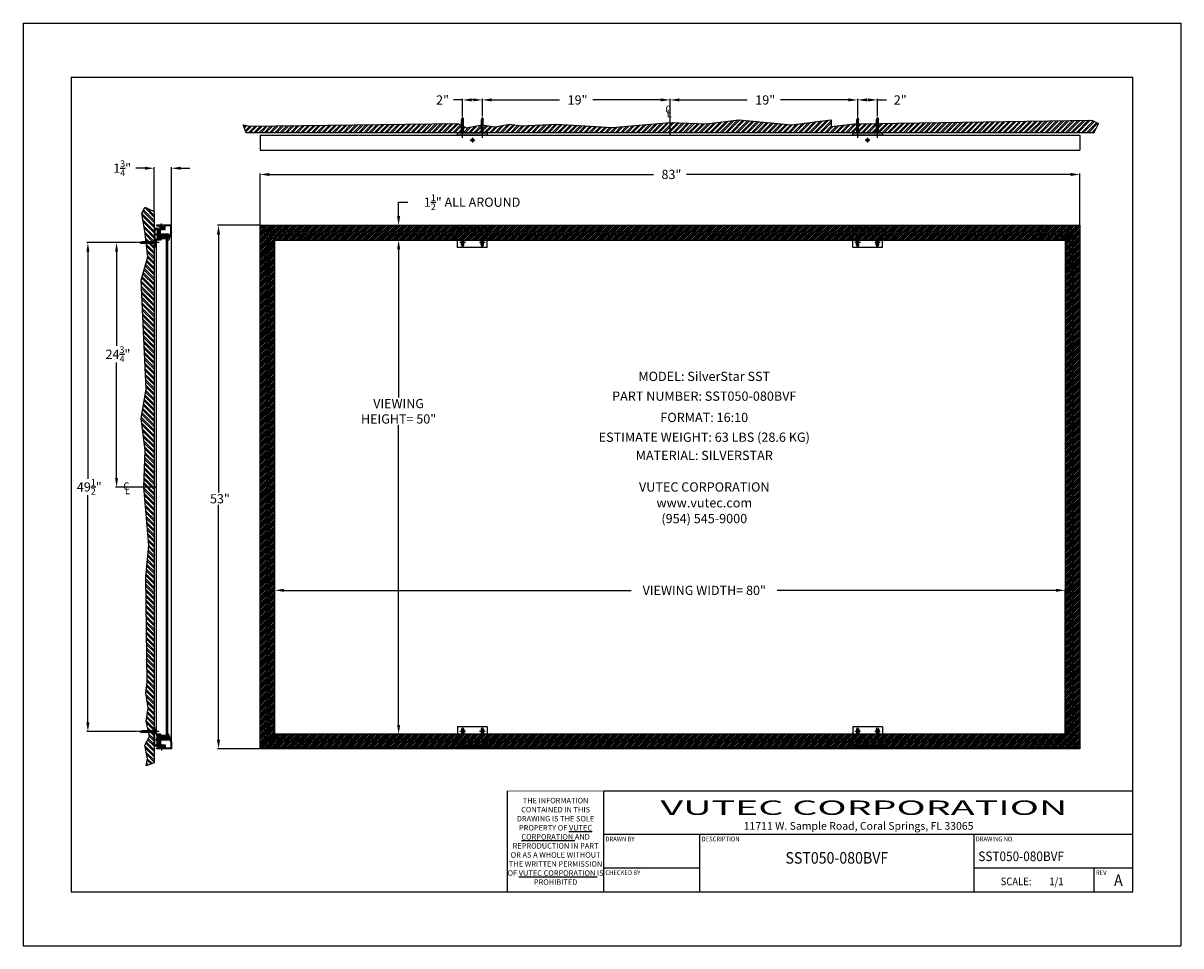
# Model space of a CAD drawing. Units: inches. Extents: x -65 to 52, y -46 to 47.
import ezdxf
from ezdxf.enums import TextEntityAlignment as Align

# ---------------------------------------------------------------- set-up
doc = ezdxf.new("R2010")
doc.units = ezdxf.units.IN
doc.header["$MEASUREMENT"] = 0
doc.linetypes.add('CENTER', pattern=[2, 1.25, -0.25, 0.25, -0.25])
doc.linetypes.add('HIDDEN', pattern=[0.375, 0.25, -0.125])
doc.styles.add('ROMAND', font='romand.shx', dxfattribs={"width": 0.9, "oblique": 15, "height": 0.15})
doc.styles.add('ROMANS', font='romans.shx', dxfattribs={"width": 0.9, "oblique": 15, "height": 0.08})
doc.styles.get("Standard").update_dxf_attribs({"font": 'ROMANS.SHX'})
doc.dimstyles.new('AM_ANSI$0', dxfattribs={"dimtxt": 0.09375, "dimasz": 0.09375, "dimexe": 0.1, "dimexo": 0.05, "dimgap": 0.06, "dimtad": 0, "dimtih": 1, "dimtoh": 1, "dimdec": 5, "dimzin": 7, "dimdsep": 46, "dimlunit": 5, "dimtxsty": 'Standard', "dimcen": 0, "dimclrd": 140, "dimclre": 140, "dimclrt": 7, "dimadec": 0, "dimazin": 2, "dimtp": 0.1, "dimtm": 0.1, "dimtfac": 0.71, "dimtdec": 5, "dimtofl": 0, "dimtmove": 0, "dimatfit": 3, "dimfxl": 0, "dimtolj": 1, "dimtzin": 7, "dimlwd": -1, "dimlwe": -1, "dimarcsym": 0})

# ---------------------------------------------------------------- blocks, each defined once
blk = doc.blocks.new('*D6')
at = {"color": 7}
for p, q in [((-39.95, 25), (-27.38, 25)), ((-27.48, 24.07), (-27.48, 9.07)), ((-27.48, -24.07), (-27.48, 6.29)), ((-39.95, -25), (-27.38, -25))]:
    blk.add_line(p, q, dxfattribs=at)
for points in [[(-27.63, 24.07), (-27.32, 24.07), (-27.48, 25)], [(-27.63, -24.07), (-27.32, -24.07), (-27.48, -25)]]:
    blk.add_solid(points, dxfattribs=at)
at = {"layer": 'Defpoints', "color": 0}
for p in [(-40, 25), (-40, -25), (-27.48, -25)]:
    blk.add_point(p, dxfattribs=at)
at = {"color": 7, "insert": (-27.48, 7.68), "char_height": 0.9325, "attachment_point": 5}
blk.add_mtext('\\A1;VIEWING \\PHEIGHT= 50"', dxfattribs=at)
blk = doc.blocks.new('*D2')
at = {"color": 7}
for p, q in [((-40, -24.95), (-40, -10.35)), ((-39.07, -10.45), (-3.92, -10.45)), ((39.07, -10.45), (10.86, -10.45)), ((40, -24.95), (40, -10.35))]:
    blk.add_line(p, q, dxfattribs=at)
for points in [[(-39.07, -10.29), (-39.07, -10.6), (-40, -10.45)], [(39.07, -10.29), (39.07, -10.6), (40, -10.45)]]:
    blk.add_solid(points, dxfattribs=at)
at = {"layer": 'Defpoints', "color": 0}
for p in [(40, -10.45), (-40, -25), (40, -25)]:
    blk.add_point(p, dxfattribs=at)
at = {"color": 7, "insert": (3.47, -10.45), "char_height": 0.9325, "attachment_point": 5}
blk.add_mtext('\\A1;VIEWING WIDTH= 80"', dxfattribs=at)
blk = doc.blocks.new('*D3')
at = {"color": 7}
for p, q in [((-41.5, 26.55), (-41.5, 31.75)), ((41.5, 26.55), (41.5, 31.75)), ((-40.57, 31.65), (-1.68, 31.65)), ((40.57, 31.65), (1.68, 31.65))]:
    blk.add_line(p, q, dxfattribs=at)
for points in [[(-40.57, 31.8), (-40.57, 31.49), (-41.5, 31.65)], [(40.57, 31.8), (40.57, 31.49), (41.5, 31.65)]]:
    blk.add_solid(points, dxfattribs=at)
at = {"layer": 'Defpoints', "color": 0}
for p in [(41.5, 31.65), (-41.5, 26.5), (41.5, 26.5)]:
    blk.add_point(p, dxfattribs=at)
at = {"color": 7, "insert": (0, 31.65), "char_height": 0.932, "attachment_point": 5}
blk.add_mtext('\\A1; 83"', dxfattribs=at)
blk = doc.blocks.new('*D4')
at = {"color": 7}
for p, q in [((-41.55, 26.5), (-45.81, 26.5)), ((-45.71, 25.57), (-45.71, -0.56)), ((-45.71, -25.57), (-45.71, -1.79)), ((-41.55, -26.5), (-45.81, -26.5))]:
    blk.add_line(p, q, dxfattribs=at)
for points in [[(-45.87, 25.57), (-45.56, 25.57), (-45.71, 26.5)], [(-45.87, -25.57), (-45.56, -25.57), (-45.71, -26.5)]]:
    blk.add_solid(points, dxfattribs=at)
at = {"layer": 'Defpoints', "color": 0}
for p in [(-41.5, 26.5), (-45.71, -26.5), (-41.5, -26.5)]:
    blk.add_point(p, dxfattribs=at)
at = {"color": 7, "insert": (-45.71, -1.18), "char_height": 0.932, "attachment_point": 5}
blk.add_mtext('\\A1; 53"', dxfattribs=at)
blk = doc.blocks.new('*D5')
at = {"color": 7}
for p, q in [((-53.16, 32.28), (-54.09, 32.28)), ((-52.23, 27.95), (-52.23, 32.38)), ((-50.48, 26.55), (-50.48, 32.38)), ((-49.55, 32.28), (-48.61, 32.28))]:
    blk.add_line(p, q, dxfattribs=at)
for points in [[(-53.16, 32.43), (-53.16, 32.12), (-52.23, 32.28)], [(-49.55, 32.43), (-49.55, 32.12), (-50.48, 32.28)]]:
    blk.add_solid(points, dxfattribs=at)
at = {"layer": 'Defpoints', "color": 0}
for p in [(-52.23, 32.28), (-52.23, 27.9), (-50.48, 26.5)]:
    blk.add_point(p, dxfattribs=at)
at = {"color": 7, "insert": (-55.61, 32.28), "char_height": 0.9325, "attachment_point": 5}
blk.add_mtext('\\A1; 1{\\H0.710000x;\\S3/4;}"', dxfattribs=at)
blk = doc.blocks.new('*D7')
at = {"color": 7}
for p, q in [((-27.48, 27.43), (-27.48, 28.84)), ((-27.48, 28.84), (-26.55, 28.84)), ((-38.03, 26.5), (-27.38, 26.5)), ((-37.98, 25), (-27.38, 25)), ((-27.48, 24.07), (-27.48, 23.14))]:
    blk.add_line(p, q, dxfattribs=at)
for points in [[(-27.63, 27.43), (-27.32, 27.43), (-27.48, 26.5)], [(-27.63, 24.07), (-27.32, 24.07), (-27.48, 25)]]:
    blk.add_solid(points, dxfattribs=at)
at = {"layer": 'Defpoints', "color": 0}
for p in [(-38.08, 26.5), (-27.48, 26.5), (-38.03, 25)]:
    blk.add_point(p, dxfattribs=at)
at = {"color": 7, "insert": (-20.18, 28.84), "char_height": 0.9325, "attachment_point": 5}
blk.add_mtext('\\A1; 1{\\H0.710000x;\\S1/2;}" ALL AROUND', dxfattribs=at)
blk = doc.blocks.new('*D8')
at = {"color": 7}
for p, q in [((-53.9, 24.75), (-59.04, 24.75)), ((-58.94, 23.82), (-58.94, 0.85)), ((-58.94, -23.82), (-58.94, -0.81)), ((-53.9, -24.75), (-59.04, -24.75))]:
    blk.add_line(p, q, dxfattribs=at)
for points in [[(-59.09, 23.82), (-58.78, 23.82), (-58.94, 24.75)], [(-59.09, -23.82), (-58.78, -23.82), (-58.94, -24.75)]]:
    blk.add_solid(points, dxfattribs=at)
at = {"layer": 'Defpoints', "color": 0}
for p in [(-53.85, 24.75), (-58.94, -24.75), (-53.85, -24.75)]:
    blk.add_point(p, dxfattribs=at)
at = {"color": 7, "insert": (-58.94, 0.02), "char_height": 0.9325, "attachment_point": 5}
blk.add_mtext('\\A1; 49{\\H0.710000x;\\S1/2;}"', dxfattribs=at)
blk = doc.blocks.new('*D9')
at = {"color": 7}
for p, q in [((-19, 37.58), (-19, 39.29)), ((-18.07, 39.19), (-11.18, 39.19)), ((-0.93, 39.19), (-7.82, 39.19)), ((0, 38.06), (0, 39.29))]:
    blk.add_line(p, q, dxfattribs=at)
for points in [[(-18.07, 39.35), (-18.07, 39.04), (-19, 39.19)], [(-0.93, 39.35), (-0.93, 39.04), (0, 39.19)]]:
    blk.add_solid(points, dxfattribs=at)
at = {"layer": 'Defpoints', "color": 0}
for p in [(-19, 39.19), (-19, 37.53), (0, 38.01)]:
    blk.add_point(p, dxfattribs=at)
at = {"color": 7, "insert": (-9.5, 39.19), "char_height": 0.932, "attachment_point": 5}
blk.add_mtext('\\A1; 19"', dxfattribs=at)
blk = doc.blocks.new('*D10')
at = {"color": 7}
for p, q in [((-21, 39.19), (-21.93, 39.19)), ((-21, 37.55), (-21, 39.29)), ((-19.93, 39.19), (-20.07, 39.19)), ((-19, 37.58), (-19, 39.29))]:
    blk.add_line(p, q, dxfattribs=at)
for points in [[(-20.07, 39.35), (-20.07, 39.04), (-21, 39.19)], [(-19.93, 39.35), (-19.93, 39.04), (-19, 39.19)]]:
    blk.add_solid(points, dxfattribs=at)
at = {"layer": 'Defpoints', "color": 0}
for p in [(-21, 39.19), (-19, 37.53), (-21, 37.5)]:
    blk.add_point(p, dxfattribs=at)
at = {"color": 7, "insert": (-23.17, 39.19), "char_height": 0.932, "attachment_point": 5}
blk.add_mtext('\\A1; 2"', dxfattribs=at)
blk = doc.blocks.new('*D11')
at = {"color": 7}
for p, q in [((0, 35.67), (0, 39.29)), ((0.93, 39.19), (7.82, 39.19)), ((18.07, 39.19), (11.18, 39.19)), ((19, 37.55), (19, 39.29))]:
    blk.add_line(p, q, dxfattribs=at)
for points in [[(0.93, 39.35), (0.93, 39.04), (0, 39.19)], [(18.07, 39.35), (18.07, 39.04), (19, 39.19)]]:
    blk.add_solid(points, dxfattribs=at)
at = {"layer": 'Defpoints', "color": 0}
for p in [(19, 39.19), (19, 37.5), (0, 35.62)]:
    blk.add_point(p, dxfattribs=at)
at = {"color": 7, "insert": (9.5, 39.19), "char_height": 0.932, "attachment_point": 5}
blk.add_mtext('\\A1; 19"', dxfattribs=at)
blk = doc.blocks.new('*D12')
at = {"color": 7}
for p, q in [((19, 37.58), (19, 39.29)), ((19.93, 39.19), (20.07, 39.19)), ((21, 37.58), (21, 39.29)), ((21, 39.19), (21.93, 39.19))]:
    blk.add_line(p, q, dxfattribs=at)
for points in [[(19.93, 39.35), (19.93, 39.04), (19, 39.19)], [(20.07, 39.35), (20.07, 39.04), (21, 39.19)]]:
    blk.add_solid(points, dxfattribs=at)
at = {"layer": 'Defpoints', "color": 0}
for p in [(21, 39.19), (19, 37.53), (21, 37.53)]:
    blk.add_point(p, dxfattribs=at)
at = {"color": 7, "insert": (23.17, 39.19), "char_height": 0.932, "attachment_point": 5}
blk.add_mtext('\\A1; 2"', dxfattribs=at)
blk = doc.blocks.new('*D13')
at = {"color": 7}
for p, q in [((-53.9, 24.75), (-56.13, 24.75)), ((-56.03, 23.82), (-56.03, 14.29)), ((-56.03, 0.93), (-56.03, 12.62)), ((-52.03, 0), (-56.13, 0))]:
    blk.add_line(p, q, dxfattribs=at)
for points in [[(-56.19, 23.82), (-55.88, 23.82), (-56.03, 24.75)], [(-56.19, 0.93), (-55.88, 0.93), (-56.03, 0)]]:
    blk.add_solid(points, dxfattribs=at)
at = {"layer": 'Defpoints', "color": 0}
for p in [(-53.85, 24.75), (-56.03, 0), (-51.98, 0)]:
    blk.add_point(p, dxfattribs=at)
at = {"color": 7, "insert": (-56.03, 13.45), "char_height": 0.9325, "attachment_point": 5}
blk.add_mtext('\\A1; 24{\\H0.710000x;\\S3/4;}"', dxfattribs=at)

msp = doc.modelspace()

# ---------------------------------------------------------------- hatches: boundary and pattern name
h = msp.add_hatch()
h.set_pattern_fill('ANSI32', color=256, style=0)
h.set_pattern_definition([(45, (0.2874, -6.5478), (-0.265165, 0.265165), []), (45, (0.4642, -6.5478), (-0.265165, 0.265165), [])])
h.paths.add_polyline_path([(42.9229, 35.871672), (-42.9229, 35.871672), (-43.226614, 36.671647), (-42.543776, 36.529296), (-21.498388, 36.813999), (-20.616388, 36.358474), (-19.05155, 36.671647), (-17.714325, 36.472355), (-16.20639, 36.728588), (-15.15368, 36.586236), (-11.454971, 36.728588), (-5.862657, 36.407303), (0.007283, 36.90817), (3.693059, 36.77157), (6.969305, 37.181369), (12.302027, 36.680503), (16.327388, 37.18022), (16.318565, 36.497221), (18.684742, 36.77042), (42.713151, 37.134687), (43.368821, 36.805477)])
h = msp.add_hatch()
h.set_pattern_fill('ANSI32', color=256, angle=90, style=0)
h.set_pattern_definition([(135, (-9.80848, 0.2874), (-0.265165, -0.265165), []), (135, (-9.80848, 0.4642), (-0.265165, -0.265165), [])])
h.paths.add_polyline_path([(-52.227968, 27.896641), (-52.227968, -27.896641), (-53.027943, -28.200355), (-52.885592, -27.517517), (-53.170295, -26.123388), (-52.71477, -25.241388), (-53.027943, -23.67655), (-52.828651, -22.339325), (-53.084884, -20.83139), (-52.942532, -19.77868), (-53.084884, -9.079971), (-52.763599, -5.862657), (-53.264466, 0.007283), (-53.127866, 3.693059), (-53.537665, 6.969305), (-53.036799, 9.927027), (-53.536516, 20.952388), (-52.853517, 23.318565), (-53.126716, 25.684742), (-53.490983, 27.686893), (-53.161773, 28.342563)])
h = msp.add_hatch()
h.set_pattern_fill('ANSI31', color=256, scale=0.5, style=0)
h.set_pattern_definition([(45, (-70.9745, -7.84829), (-0.04419417, 0.04419417), [])])
edge = h.paths.add_edge_path()
edge.add_line((-52.227968, 24.265), (-52.227968, 26.02))
edge.add_arc((-52.032968, 26.02), 0.195, 90, 180, ccw=False)
edge.add_line((-52.032968, 26.215), (-51.227968, 26.215))
edge.add_line((-51.227968, 26.215), (-51.227968, 26.14))
edge.add_line((-51.227968, 26.14), (-52.032968, 26.14))
edge.add_arc((-52.032968, 26.02), 0.12, 90, 180)
edge.add_line((-52.152968, 26.02), (-52.152968, 24.265))
edge.add_line((-52.152968, 24.265), (-52.227968, 24.265))
h = msp.add_hatch()
h.set_pattern_fill('ANSI31', color=256, scale=0.25, angle=90, style=0)
h.set_pattern_definition([(135, (-62.779746, -7.728288), (-0.022097087, -0.022097087), [])])
h.paths.add_polyline_path([(-51.917968, 25.07), (-51.797968, 25.07), (-51.797968, 26.07), (-51.917968, 26.07)])
h = msp.add_hatch()
h.set_pattern_fill('ANSI31', color=256, scale=0.25, style=0)
h.set_pattern_definition([(45, (-62.779746, -7.728288), (-0.022097087, 0.022097087), [])])
h.paths.add_polyline_path([(-51.707968, 26.07), (-51.647968, 26.07), (-51.647968, 25.07), (-51.707968, 25.07)])
h = msp.add_hatch()
h.set_pattern_fill('ANSI31', color=256)
h.paths.add_polyline_path([(-41.5, 26.5), (41.5, 26.5), (41.5, -26.5), (-41.5, -26.5)])
h.paths.add_polyline_path([(-40, 25), (40, 25), (40, -25), (-40, -25)], flags=16)
h = msp.add_hatch()
h.set_pattern_fill('ANSI31', color=256, scale=0.25, angle=90, style=0)
h.set_pattern_definition([(135, (-45.095087, -12.340532), (-0.022097087, -0.022097087), [])])
h.paths.add_polyline_path([(-51.497968, 25.505), (-50.997968, 25.505), (-50.997968, 25.13), (-51.497968, 25.13)])
h = msp.add_hatch()
h.set_pattern_fill('ANSI34', color=256, style=0)
h.set_pattern_definition([(45, (-45.7347, -19.5109), (-0.53033, 0.53033), []), (45, (-45.55795, -19.5109), (-0.53033, 0.53033), []), (45, (-45.3812, -19.5109), (-0.53033, 0.53033), []), (45, (-45.2044, -19.5109), (-0.53033, 0.53033), [])])
h.paths.add_polyline_path([(-50.997968, -18.5), (-50.872968, -18.5), (-50.872968, 18.5), (-50.997968, 18.5)])
h = msp.add_hatch()
h.set_pattern_fill('ANSI31', color=256, scale=0.5, style=0)
h.set_pattern_definition([(45, (-70.9745, -21.84829), (-0.04419417, 0.04419417), [])])
edge = h.paths.add_edge_path()
edge.add_line((-52.227968, -24.265), (-52.227968, -26.02))
edge.add_arc((-52.032968, -26.02), 0.195, 180, 270)
edge.add_line((-52.032968, -26.215), (-51.227968, -26.215))
edge.add_line((-51.227968, -26.215), (-51.227968, -26.14))
edge.add_line((-51.227968, -26.14), (-52.032968, -26.14))
edge.add_arc((-52.032968, -26.02), 0.12, 180, 270, ccw=False)
edge.add_line((-52.152968, -26.02), (-52.152968, -24.265))
edge.add_line((-52.152968, -24.265), (-52.227968, -24.265))
h = msp.add_hatch()
h.set_pattern_fill('ANSI31', color=256, scale=0.25, angle=90, style=0)
h.set_pattern_definition([(135, (-62.779746, -21.728288), (-0.02209709, -0.02209709), [])])
h.paths.add_polyline_path([(-51.917968, -25.07), (-51.797968, -25.07), (-51.797968, -26.07), (-51.917968, -26.07)])
h = msp.add_hatch()
h.set_pattern_fill('ANSI31', color=256, scale=0.25, style=0)
h.set_pattern_definition([(45, (-62.779746, -21.728288), (-0.02209709, 0.02209709), [])])
h.paths.add_polyline_path([(-51.707968, -26.07), (-51.647968, -26.07), (-51.647968, -25.07), (-51.707968, -25.07)])
h = msp.add_hatch()
h.set_pattern_fill('ANSI31', color=256, scale=0.25, angle=90, style=0)
h.set_pattern_definition([(135, (-45.095087, -26.340532), (-0.02209709, -0.02209709), [])])
h.paths.add_polyline_path([(-51.497968, -25.505), (-50.997968, -25.505), (-50.997968, -25.13), (-51.497968, -25.13)])

# ---------------------------------------------------------------- linework, layer by layer
for p, q in [((-65.491391, 46.963464), (51.718395, 46.963464)), ((-65.491391, 46.963464), (-65.491391, -46.434081)), ((51.718395, 46.963464), (51.718395, -46.434081)), ((-60.621899, 41.509632), (46.848903, 41.509632)), ((-60.621899, 41.509632), (-60.621899, -40.980249)), ((46.848903, -40.980249), (46.848903, 41.509632)), ((-21, 37.371672), (-21.095, 37.199544)), ((-21.095, 35.871672), (-21.095, 37.199544)), ((-21, 35.369979), (-21, 37.4965)), ((-21, 37.371672), (-20.905, 37.199544)), ((-20.905, 35.871672), (-20.905, 37.199544)), ((-19, 37.371672), (-19.095, 37.199544)), ((-19.095, 35.871672), (-19.095, 37.199544)), ((-19, 35.369979), (-19, 37.4965)), ((-19, 37.371672), (-18.905, 37.199544)), ((-18.905, 35.871672), (-18.905, 37.199544)), ((19, 37.371672), (18.905, 37.199544)), ((18.905, 35.871672), (18.905, 37.199544)), ((19, 35.369979), (19, 37.4965)), ((19, 37.371672), (19.095, 37.199544)), ((19.095, 35.871672), (19.095, 37.199544)), ((21, 37.371672), (20.905, 37.199544)), ((20.905, 35.871672), (20.905, 37.199544)), ((21, 35.369979), (21, 37.4965)), ((21, 37.371672), (21.095, 37.199544)), ((21.095, 35.871672), (21.095, 37.199544)), ((42.9229, 35.871672), (-42.9229, 35.871672)), ((-41.5, 35.621672), (-41.5, 34.121672)), ((-41.5, 35.621672), (41.5, 35.621672)), ((-20, 35.34763), (-20, 34.895715)), ((20, 35.34763), (20, 34.895715)), ((41.5, 35.621672), (41.5, 34.121672)), ((-41.5, 34.121672), (41.5, 34.121672)), ((-20.225958, 35.121672), (-19.774042, 35.121672)), ((20.225958, 35.121672), (19.774042, 35.121672)), ((-52.227968, 26.02), (-52.227968, 24.265)), ((-52.152968, 26.02), (-52.152968, 24.265)), ((-52.032968, 26.215), (-51.227968, 26.215)), ((-52.032968, 26.14), (-51.227968, 26.14)), ((-50.477968, 26.5), (-51.977968, 26.5)), ((-51.977968, 26.5), (-51.977968, 26.44)), ((-51.642084, 26.35), (-51.977968, 26.44)), ((-51.977968, 26), (-51.977968, 26.14)), ((-51.177968, 26.14), (-51.977968, 26.14)), ((-51.917968, 26), (-51.977968, 26)), ((-51.647968, 26.08), (-51.917968, 26.08)), ((-51.917968, 26), (-51.917968, 26.08)), ((-51.647968, 25.403923), (-51.647968, 26.08)), ((-51.177968, 26.35), (-51.642084, 26.35)), ((-51.352968, 26.465), (-51.602968, 26.465)), ((-51.602968, 26.255), (-51.602968, 26.465)), ((-51.352968, 26.255), (-51.602968, 26.255)), ((-51.562968, 26.215), (-51.602968, 26.255)), ((-51.587968, 25.61), (-51.587968, 26.08)), ((-51.587968, 26.08), (-51.117968, 26.08)), ((-51.352968, 26.255), (-51.392968, 26.215)), ((-51.352968, 26.255), (-51.352968, 26.465)), ((-51.227968, 26.215), (-51.227968, 26.14)), ((-51.177968, 26.14), (-51.177968, 26.35)), ((-51.117968, 26.08), (-51.117968, 26.44)), ((-50.537968, 26.44), (-51.117968, 26.44)), ((-50.477968, 25.8), (-50.754776, 25.039479)), ((-50.537968, 25.81058), (-50.729175, 25.285245)), ((-50.537968, 25.81058), (-50.537968, 26.44)), ((-50.477968, 25.8), (-50.477968, 26.5)), ((-50.477968, -25.8), (-50.477968, 25.8)), ((-40, 25), (-41.5, 26.5)), ((-40, 25), (-41.5, 26.5)), ((-40.8, -25.8), (-40.8, 25.8)), ((40.8, 25.8), (-40.8, 25.8)), ((-18.5, 26.215), (-21.5, 26.215)), ((-21.5, 24.265), (-21.5, 26.215)), ((-18.5, 26.14), (-21.5, 26.14)), ((-18.5, 24.265), (-18.5, 26.215)), ((21.5, 26.215), (18.5, 26.215)), ((18.5, 24.265), (18.5, 26.215)), ((21.5, 26.14), (18.5, 26.14)), ((21.5, 24.265), (21.5, 26.215)), ((40, 25), (41.5, 26.5)), ((40, 25), (41.5, 26.5)), ((40.8, -25.8), (40.8, 25.8)), ((-51.726275, 24.75), (-53.852796, 24.75)), ((-53.652968, 24.75), (-53.48084, 24.845)), ((-53.652968, 24.75), (-53.48084, 24.655)), ((-52.152968, 24.845), (-53.48084, 24.845)), ((-52.152968, 24.655), (-53.48084, 24.655)), ((-52.092968, 24.93), (-52.152968, 24.93)), ((-52.092968, 24.57), (-52.092968, 24.93)), ((-51.977968, 25), (-51.977968, 25.14)), ((-51.917968, 25.14), (-51.977968, 25.14)), ((-51.597968, 25), (-51.977968, 25)), ((-51.977968, -25), (-51.977968, 25)), ((-51.747968, 25.695), (-51.957968, 25.695)), ((-51.957968, 25.695), (-51.957968, 25.445)), ((-51.747968, 25.445), (-51.957968, 25.445)), ((-51.917968, 25.06), (-51.917968, 25.14)), ((-51.647968, 25.06), (-51.917968, 25.06)), ((-51.747968, 25.695), (-51.747968, 25.445)), ((-51.747968, 25.695), (-51.707968, 25.655)), ((-51.707968, 25.485), (-51.747968, 25.445)), ((-51.537968, 25.425), (-51.747968, 25.425)), ((-51.747968, 25.425), (-51.747968, 25.175)), ((-51.537968, 25.175), (-51.747968, 25.175)), ((-51.647968, 25.403923), (-51.587968, 25.3)), ((-51.647968, 25.196077), (-51.587968, 25.3)), ((-51.647968, 25.06), (-51.647968, 25.196077)), ((-51.497968, 25.15), (-51.597968, 25)), ((-50.767968, 25.61), (-51.587968, 25.61)), ((-51.537968, 25.425), (-51.497968, 25.385)), ((-51.537968, 25.425), (-51.537968, 25.175)), ((-51.497968, 25.215), (-51.537968, 25.175)), ((-51.497968, 25.15), (-51.497968, 25.55)), ((-50.827968, 25.55), (-51.497968, 25.55)), ((-51.327968, 25.55), (-51.402968, 25.55)), ((-50.827968, 25), (-50.827968, 25.55)), ((-50.827968, 25), (-50.811157, 25)), ((-50.767968, 25.292085), (-50.767968, 25.61)), ((-40.5, -25.5), (-40.5, 25.5)), ((40.5, 25.5), (-40.5, 25.5)), ((-20.719589, 24.75), (-21.280411, 24.75)), ((-21.125, 24.515), (-21.125, 25.015)), ((-21, 24.484589), (-21, 25.045411)), ((-20.875, 24.515), (-20.875, 25.015)), ((-18.719589, 24.75), (-19.280411, 24.75)), ((-19.125, 24.515), (-19.125, 25.015)), ((-19, 24.484589), (-19, 25.045411)), ((-18.875, 24.515), (-18.875, 25.015)), ((19.280411, 24.75), (18.719589, 24.75)), ((18.875, 24.515), (18.875, 25.015)), ((19, 24.484589), (19, 25.045411)), ((19.125, 24.515), (19.125, 25.015)), ((21.280411, 24.75), (20.719589, 24.75)), ((20.875, 24.515), (20.875, 25.015)), ((21, 24.484589), (21, 25.045411)), ((21.125, 24.515), (21.125, 25.015)), ((40.5, -25.5), (40.5, 25.5)), ((-52.227968, 24.265), (-52.152968, 24.265)), ((-52.092968, 24.57), (-52.152968, 24.57)), ((-18.5, 24.265), (-21.5, 24.265)), ((21.5, 24.265), (18.5, 24.265)), ((-52.227968, -26.02), (-52.227968, -24.265)), ((-52.227968, -24.265), (-52.152968, -24.265)), ((-52.152968, -26.02), (-52.152968, -24.265)), ((-52.092968, -24.57), (-52.152968, -24.57)), ((-52.092968, -24.57), (-52.092968, -24.93)), ((-18.5, -24.265), (-21.5, -24.265)), ((-21.5, -24.265), (-21.5, -26.215)), ((-21.125, -24.515), (-21.125, -25.015)), ((-21, -24.484589), (-21, -25.045411)), ((-20.875, -24.515), (-20.875, -25.015)), ((-19.125, -24.515), (-19.125, -25.015)), ((-19, -24.484589), (-19, -25.045411)), ((-18.875, -24.515), (-18.875, -25.015)), ((-18.5, -24.265), (-18.5, -26.215)), ((21.5, -24.265), (18.5, -24.265)), ((18.5, -24.265), (18.5, -26.215)), ((18.875, -24.515), (18.875, -25.015)), ((19, -24.484589), (19, -25.045411)), ((19.125, -24.515), (19.125, -25.015)), ((20.875, -24.515), (20.875, -25.015)), ((21, -24.484589), (21, -25.045411)), ((21.125, -24.515), (21.125, -25.015)), ((21.5, -24.265), (21.5, -26.215)), ((-51.726275, -24.75), (-53.852796, -24.75)), ((-53.652968, -24.75), (-53.48084, -24.655)), ((-53.652968, -24.75), (-53.48084, -24.845)), ((-52.152968, -24.655), (-53.48084, -24.655)), ((-52.152968, -24.845), (-53.48084, -24.845)), ((-52.092968, -24.93), (-52.152968, -24.93)), ((-51.977968, -25), (-51.977968, -25.14)), ((-51.597968, -25), (-51.977968, -25)), ((-51.917968, -25.14), (-51.977968, -25.14)), ((-51.747968, -25.445), (-51.957968, -25.445)), ((-51.957968, -25.695), (-51.957968, -25.445)), ((-51.747968, -25.695), (-51.957968, -25.695)), ((-51.647968, -25.06), (-51.917968, -25.06)), ((-51.917968, -25.06), (-51.917968, -25.14)), ((-51.537968, -25.175), (-51.747968, -25.175)), ((-51.747968, -25.425), (-51.747968, -25.175)), ((-51.537968, -25.425), (-51.747968, -25.425)), ((-51.747968, -25.695), (-51.747968, -25.445)), ((-51.707968, -25.485), (-51.747968, -25.445)), ((-51.747968, -25.695), (-51.707968, -25.655)), ((-51.647968, -25.06), (-51.647968, -25.196077)), ((-51.647968, -25.196077), (-51.587968, -25.3)), ((-51.647968, -25.403923), (-51.587968, -25.3)), ((-51.647968, -25.403923), (-51.647968, -26.08)), ((-51.497968, -25.15), (-51.597968, -25)), ((-51.587968, -25.61), (-51.587968, -26.08)), ((-50.767968, -25.61), (-51.587968, -25.61)), ((-51.497968, -25.215), (-51.537968, -25.175)), ((-51.537968, -25.425), (-51.537968, -25.175)), ((-51.537968, -25.425), (-51.497968, -25.385)), ((-51.497968, -25.15), (-51.497968, -25.55)), ((-50.827968, -25.55), (-51.497968, -25.55)), ((-51.327968, -25.55), (-51.402968, -25.55)), ((-50.827968, -25), (-50.811157, -25)), ((-50.827968, -25), (-50.827968, -25.55)), ((-50.767968, -25.292085), (-50.767968, -25.61)), ((-50.477968, -25.8), (-50.754776, -25.039479)), ((-50.537968, -25.81058), (-50.729175, -25.285245)), ((-40, -25), (-41.5, -26.5)), ((-40, -25), (-41.5, -26.5)), ((40.5, -25.5), (-40.5, -25.5)), ((-20.719589, -24.75), (-21.280411, -24.75)), ((-18.719589, -24.75), (-19.280411, -24.75)), ((19.280411, -24.75), (18.719589, -24.75)), ((21.280411, -24.75), (20.719589, -24.75)), ((-52.032968, -26.14), (-51.227968, -26.14)), ((-52.032968, -26.215), (-51.227968, -26.215)), ((-51.977968, -26), (-51.977968, -26.14)), ((-51.917968, -26), (-51.977968, -26)), ((-51.177968, -26.14), (-51.977968, -26.14)), ((-51.642084, -26.35), (-51.977968, -26.44)), ((-51.977968, -26.5), (-51.977968, -26.44)), ((-50.477968, -26.5), (-51.977968, -26.5)), ((-51.917968, -26), (-51.917968, -26.08)), ((-51.647968, -26.08), (-51.917968, -26.08)), ((-51.177968, -26.35), (-51.642084, -26.35)), ((-51.562968, -26.215), (-51.602968, -26.255)), ((-51.602968, -26.255), (-51.602968, -26.465)), ((-51.352968, -26.255), (-51.602968, -26.255)), ((-51.352968, -26.465), (-51.602968, -26.465)), ((-51.587968, -26.08), (-51.117968, -26.08)), ((-51.352968, -26.255), (-51.392968, -26.215)), ((-51.352968, -26.255), (-51.352968, -26.465)), ((-51.227968, -26.215), (-51.227968, -26.14)), ((-51.177968, -26.14), (-51.177968, -26.35)), ((-51.117968, -26.08), (-51.117968, -26.44)), ((-50.537968, -26.44), (-51.117968, -26.44)), ((-50.537968, -25.81058), (-50.537968, -26.44)), ((-50.477968, -25.8), (-50.477968, -26.5)), ((41.35, -26.35), (-41.35, -26.35)), ((40.8, -25.8), (-40.8, -25.8)), ((-18.5, -26.14), (-21.5, -26.14)), ((-18.5, -26.215), (-21.5, -26.215)), ((21.5, -26.14), (18.5, -26.14)), ((21.5, -26.215), (18.5, -26.215)), ((-16.454496, -40.980249), (-16.454496, -30.754316)), ((-6.715511, -30.754316), (46.848903, -30.754316)), ((-6.715511, -40.980249), (-6.715511, -30.754316)), ((-6.715511, -40.980249), (-6.715511, -30.754316)), ((-6.715511, -35.136859), (46.848903, -35.136859)), ((3.023473, -40.980249), (3.023473, -35.136859)), ((30.779579, -40.980249), (30.779579, -35.136859)), ((-6.715511, -38.545503), (3.023473, -38.545503)), ((30.779579, -38.545503), (46.848903, -38.545503)), ((42.953309, -40.980249), (42.953309, -38.545503)), ((-60.621899, -40.980249), (46.848903, -40.980249)), ((-65.491391, -46.434081), (51.718395, -46.434081))]:
    msp.add_line(p, q)
at = {"linetype": 'CENTER'}
for p, q in [((-51.477968, 26.018791), (-51.477968, 26.675)), ((-51.521759, 25.57), (-52.207543, 25.57)), ((-51.141759, 25.3), (-51.812968, 25.3)), ((-51.521759, -25.57), (-52.207543, -25.57)), ((-51.141759, -25.3), (-51.812968, -25.3)), ((-51.477968, -26.018791), (-51.477968, -26.675))]:
    msp.add_line(p, q, dxfattribs=at)
at = {"linetype": 'HIDDEN'}
for p, q in [((-41.07, 26.07), (-37.07, 26.07)), ((-41.07, 26.07), (-41.07, 22.07)), ((-39.57, 25.344042), (-39.57, 25.795958)), ((-37.57, 25.344042), (-37.57, 25.795958)), ((-37.07, 26.07), (-37.07, 25.07)), ((41.07, 26.07), (37.07, 26.07)), ((37.07, 26.07), (37.07, 25.07)), ((37.57, 25.344042), (37.57, 25.795958)), ((39.57, 25.344042), (39.57, 25.795958)), ((41.07, 26.07), (41.07, 22.07)), ((-40.57, 24.795958), (-40.57, 24.344042)), ((-40.07, 25.07), (-37.07, 25.07)), ((-40.07, 25.07), (-40.07, 22.07)), ((-39.795958, 25.57), (-39.344042, 25.57)), ((-37.795958, 25.57), (-37.344042, 25.57)), ((40.07, 25.07), (37.07, 25.07)), ((37.795958, 25.57), (37.344042, 25.57)), ((39.795958, 25.57), (39.344042, 25.57)), ((40.07, 25.07), (40.07, 22.07)), ((40.57, 24.795958), (40.57, 24.344042)), ((-40.344042, 24.57), (-40.795958, 24.57)), ((40.344042, 24.57), (40.795958, 24.57)), ((-40.344042, 22.57), (-40.795958, 22.57)), ((-40.57, 22.795958), (-40.57, 22.344042)), ((40.344042, 22.57), (40.795958, 22.57)), ((40.57, 22.795958), (40.57, 22.344042)), ((-41.07, 22.07), (-40.07, 22.07)), ((41.07, 22.07), (40.07, 22.07)), ((-41.07, -22.07), (-40.07, -22.07)), ((-41.07, -26.07), (-41.07, -22.07)), ((-40.07, -25.07), (-40.07, -22.07)), ((41.07, -22.07), (40.07, -22.07)), ((40.07, -25.07), (40.07, -22.07)), ((41.07, -26.07), (41.07, -22.07)), ((-40.344042, -22.57), (-40.795958, -22.57)), ((-40.57, -22.795958), (-40.57, -22.344042)), ((40.344042, -22.57), (40.795958, -22.57)), ((40.57, -22.795958), (40.57, -22.344042)), ((-40.344042, -24.57), (-40.795958, -24.57)), ((-40.57, -24.795958), (-40.57, -24.344042)), ((40.344042, -24.57), (40.795958, -24.57)), ((40.57, -24.795958), (40.57, -24.344042)), ((-40.07, -25.07), (-37.07, -25.07)), ((-39.795958, -25.57), (-39.344042, -25.57)), ((-39.57, -25.344042), (-39.57, -25.795958)), ((-37.795958, -25.57), (-37.344042, -25.57)), ((-37.57, -25.344042), (-37.57, -25.795958)), ((-37.07, -26.07), (-37.07, -25.07)), ((40.07, -25.07), (37.07, -25.07)), ((37.07, -26.07), (37.07, -25.07)), ((37.795958, -25.57), (37.344042, -25.57)), ((37.57, -25.344042), (37.57, -25.795958)), ((39.795958, -25.57), (39.344042, -25.57)), ((39.57, -25.344042), (39.57, -25.795958)), ((40, -25), (41.5, -26.5)), ((40, -25), (41.5, -26.5)), ((-41.07, -26.07), (-37.07, -26.07)), ((41.07, -26.07), (37.07, -26.07))]:
    msp.add_line(p, q, dxfattribs=at)
for points in [[(42.9229, 35.871672), (-42.9229, 35.871672), (-43.226614, 36.671647), (-42.543776, 36.529296), (-21.498388, 36.813999), (-20.616388, 36.358474), (-19.05155, 36.671647), (-17.714325, 36.472355), (-16.20639, 36.728588), (-15.15368, 36.586236), (-11.454971, 36.728588), (-5.862657, 36.407303), (0.007283, 36.90817), (3.693059, 36.77157), (6.969305, 37.181369), (12.302027, 36.680503), (16.327388, 37.18022), (16.318565, 36.497221), (18.684742, 36.77042), (42.713151, 37.134687), (43.368821, 36.805477), (42.9229, 35.871672)], [(-52.227968, 27.896641), (-52.227968, -27.896641), (-53.027943, -28.200355), (-52.885592, -27.517517), (-53.170295, -26.123388), (-52.71477, -25.241388), (-53.027943, -23.67655), (-52.828651, -22.339325), (-53.084884, -20.83139), (-52.942532, -19.77868), (-53.084884, -9.079971), (-52.763599, -5.862657), (-53.264466, 0.007283), (-53.127866, 3.693059), (-53.537665, 6.969305), (-53.036799, 9.927027), (-53.536516, 20.952388), (-52.853517, 23.318565), (-53.126716, 25.684742), (-53.490983, 27.686893), (-53.161773, 28.342563), (-52.227968, 27.896641)]]:
    msp.add_lwpolyline(points)
for points in [[(-21.5, 35.871672), (-18.5, 35.871672), (-18.5, 35.621672), (-21.5, 35.621672)], [(18.5, 35.871672), (21.5, 35.871672), (21.5, 35.621672), (18.5, 35.621672)], [(-51.917968, 25.07), (-51.797968, 25.07), (-51.797968, 26.07), (-51.917968, 26.07)], [(-51.707968, 25.07), (-51.647968, 25.07), (-51.647968, 26.07), (-51.707968, 26.07)], [(-41.5, 26.5), (41.5, 26.5), (41.5, -26.5), (-41.5, -26.5)], [(-51.497968, 25.505), (-50.997968, 25.505), (-50.997968, 25.13), (-51.497968, 25.13)], [(-50.997968, -25.5), (-50.872968, -25.5), (-50.872968, 25.5), (-50.997968, 25.5)], [(-50.872968, -25.5), (-50.827968, -25.5), (-50.827968, 25.5), (-50.872968, 25.5)], [(-40, 25), (40, 25), (40, -25), (-40, -25)], [(-51.917968, -25.07), (-51.797968, -25.07), (-51.797968, -26.07), (-51.917968, -26.07)], [(-51.707968, -25.07), (-51.647968, -25.07), (-51.647968, -26.07), (-51.707968, -26.07)], [(-51.497968, -25.505), (-50.997968, -25.505), (-50.997968, -25.13), (-51.497968, -25.13)]]:
    msp.add_lwpolyline(points, close=True)
at = {"const_width": 0.08}
for points in [[(-16.454496, -30.754316), (-6.715511, -30.754316), (-6.715511, -40.980249), (-16.454496, -40.980249)], [(-6.715511, -30.754316), (46.848903, -30.754316), (46.848903, -35.136859), (-6.715511, -35.136859)]]:
    msp.add_lwpolyline(points, close=True, dxfattribs=at)
for centre in [(-20, 35.121672), (20, 35.121672)]:
    msp.add_circle(centre, 0.125)
at = {"linetype": 'HIDDEN'}
for centre, radius in [((-40.57, 24.57), 0.125), ((-40.57, 24.57), 0.1), ((-39.57, 25.57), 0.125), ((-39.57, 25.57), 0.1), ((-37.57, 25.57), 0.125), ((-37.57, 25.57), 0.1), ((37.57, 25.57), 0.125), ((37.57, 25.57), 0.1), ((39.57, 25.57), 0.125), ((39.57, 25.57), 0.1), ((40.57, 24.57), 0.125), ((40.57, 24.57), 0.1), ((-40.57, 22.57), 0.125), ((-40.57, 22.57), 0.1), ((40.57, 22.57), 0.125), ((40.57, 22.57), 0.1), ((-40.57, -22.57), 0.125), ((-40.57, -22.57), 0.1), ((40.57, -22.57), 0.125), ((40.57, -22.57), 0.1), ((-40.57, -24.57), 0.125), ((-40.57, -24.57), 0.1), ((40.57, -24.57), 0.125), ((40.57, -24.57), 0.1), ((-39.57, -25.57), 0.125), ((-39.57, -25.57), 0.1), ((-37.57, -25.57), 0.125), ((-37.57, -25.57), 0.1), ((37.57, -25.57), 0.125), ((37.57, -25.57), 0.1), ((39.57, -25.57), 0.125), ((39.57, -25.57), 0.1)]:
    msp.add_circle(centre, radius, dxfattribs=at)
for centre, radius, start, end in [((-52.032968, 26.02), 0.195, 90, 180), ((-52.032968, 26.02), 0.12, 90, 180), ((-52.227968, 24.75), 0.225, 306.86989765, 53.13010235), ((-50.811157, 25.06), 0.06, 270, 340), ((-50.747968, 25.292085), 0.02, 180, 340), ((-21, 25.015), 0.125, 0, 180), ((-19, 25.015), 0.125, 0, 180), ((19, 25.015), 0.125, 0, 180), ((21, 25.015), 0.125, 0, 180), ((-21, 24.515), 0.125, 180, 0), ((-19, 24.515), 0.125, 180, 0), ((19, 24.515), 0.125, 180, 0), ((21, 24.515), 0.125, 180, 0), ((-52.227968, -24.75), 0.225, 306.86989765, 53.13010235), ((-21, -24.515), 0.125, 0, 180), ((-19, -24.515), 0.125, 0, 180), ((19, -24.515), 0.125, 0, 180), ((21, -24.515), 0.125, 0, 180), ((-50.811157, -25.06), 0.06, 20, 90), ((-50.747968, -25.292085), 0.02, 20, 180), ((-21, -25.015), 0.125, 180, 0), ((-19, -25.015), 0.125, 180, 0), ((19, -25.015), 0.125, 180, 0), ((21, -25.015), 0.125, 180, 0), ((-52.032968, -26.02), 0.195, 180, 270), ((-52.032968, -26.02), 0.12, 180, 270)]:
    msp.add_arc(centre, radius, start, end)

# ---------------------------------------------------------------- texts
at = {"style": 'ROMANS', "oblique": 15, "width": 0.9}
for s, height, p in [('C', 0.779119, (-0.474179, 37.840527)), ('L', 0.779119, (-0.319075, 37.428436)), ('C', 0.779119, (-55.341441, -0.303554)), ('L', 0.779119, (-55.186337, -0.715645)), ('SST050-080BVF', 0.97389844, (31.215868, -37.85963))]:
    msp.add_text(s, height=height, dxfattribs=at).set_placement(p)
at = {"style": 'ROMAND'}
for s, height, width, p in [('VUTEC CORPORATION', 1.46084766, 2, (19.637958, -33.17892)), ('SST050-080BVF', 1.16867812, 0.9, (16.889456, -38.114455))]:
    msp.add_text(s, height=height, dxfattribs=dict(at, width=width)).set_placement(p, align=Align.CENTER)
at = {"style": 'ROMANS', "oblique": 15}
msp.add_text('11711 W. Sample Road, Coral Springs, FL 33065', height=0.77911875, dxfattribs=at).set_placement((19.091449, -34.683518), align=Align.CENTER)
at = {"width": 0.9}
for s, height, style, p in [('DRAWN BY', 0.4869492, 'ROMANS', (-6.54592, -35.863355)), ('DESCRIPTION', 0.48694922, 'ROMANS', (3.193064, -35.863355)), ('DRAWING NO.', 0.48694922, 'ROMANS', (30.94917, -35.863355)), ('CHECKED BY', 0.4869492, 'ROMANS', (-6.54592, -39.272)), ('SCALE:', 0.7791187, 'ROMANS', (33.476042, -40.304834)), ('1/1', 0.7791187, 'ROMANS', (38.404406, -40.304834)), ('REV', 0.4869492, 'ROMANS', (43.1229, -39.272)), ('A', 1.168678, 'ROMAND', (44.958763, -40.370512))]:
    msp.add_text(s, height=height, dxfattribs=dict(at, style=style)).set_placement(p)
at = {"char_height": 0.9375, "attachment_point": 5}
for s, width, insert in [('MODEL: SilverStar SST', 18.93032352, (3.468178, 11.209388)), ('PART NUMBER: SST050-080BVF', 29.7487729, (3.468178, 9.209388)), ('FORMAT: 16:10', 29.7487729, (3.468178, 7.053138)), ('ESTIMATE WEIGHT: 63 LBS (28.6 KG)', 29.7487729, (3.468178, 5.053138)), ('MATERIAL: SILVERSTAR', 29.7487729, (3.468178, 3.209388)), ('VUTEC CORPORATION', 29.7487729, (3.468178, 0.012959)), ('www.vutec.com', 29.7487729, (3.468178, -1.585255)), ('(954) 545-9000', 29.7487729, (3.468178, -3.18347))]:
    msp.add_mtext_dynamic_manual_height_columns(s, width=width, gutter_width=1, heights=[0], dxfattribs=dict(at, insert=insert))
at = {"insert": (-11.584996, -35.856993), "char_height": 0.55, "width": 9.739, "attachment_point": 5, "style": 'ROMANS'}
msp.add_mtext('THE INFORMATION CONTAINED IN THIS DRAWING IS THE SOLE PROPERTY OF {\\LVUTEC CORPORATION} AND REPRODUCTION IN PART OR AS A WHOLE WITHOUT THE WRITTEN PERMISSION OF {\\LVUTEC CORPORATION} IS PROHIBITED', dxfattribs=at)

# ---------------------------------------------------------------- dimensions: what is measured, and where the dimension line sits
for base, p1, p2, override, picture, middle in [((-21, 39.193882), (-19, 37.526911), (-21, 37.4965), {"dimtxt": 0.9325, "dimasz": 0.9325, "dimpost": ' <>"', "dimclrd": 7, "dimclre": 7}, '*D10', (-23.169226, 39.193882)), ((41.5, 31.645739), (-41.5, 26.5), (41.5, 26.5), {"dimtxt": 0.9325, "dimasz": 0.9325, "dimpost": ' <>"', "dimclrd": 7, "dimclre": 7}, '*D3', (0, 31.645739)), ((40, -10.445404), (-40, -25), (40, -25), {"dimtxt": 0.9325, "dimasz": 0.9325, "dimpost": 'VIEWING WIDTH= <>"', "dimclrd": 7, "dimclre": 7}, '*D2', (3.470145, -10.445404))]:
    dim = msp.add_linear_dim(base=base, p1=p1, p2=p2, dimstyle='AM_ANSI$0', override=override)
    dim.commit()
    dim.dimension.update_dxf_attribs({"geometry": picture, "text_midpoint": middle, "dimtype": 160})
for base, p1, p2, picture, middle in [((-19, 39.193882), (0, 38.011911), (-19, 37.526911), '*D9', (-9.5, 39.193882)), ((19, 39.193882), (0, 35.621672), (19, 37.4965), '*D11', (9.5, 39.193882)), ((21, 39.193882), (19, 37.526911), (21, 37.526911), '*D12', (23.169226, 39.193882)), ((-52.227968, 32.277915), (-50.477968, 26.5), (-52.227968, 27.896641), '*D5', (-55.613441, 32.277915))]:
    dim = msp.add_linear_dim(base=base, p1=p1, p2=p2, dimstyle='AM_ANSI$0', override={"dimtxt": 0.9325, "dimasz": 0.9325, "dimpost": ' <>"', "dimclrd": 7, "dimclre": 7})
    dim.commit()
    dim.dimension.update_dxf_attribs({"geometry": picture, "text_midpoint": middle})
for base, p1, p2, override, picture, middle in [((-27.478533, 26.5), (-38.030841, 25), (-38.081643, 26.5), {"dimtxt": 0.9325, "dimasz": 0.9325, "dimpost": ' <>" ALL AROUND', "dimclrd": 7, "dimclre": 7}, '*D7', (-20.179003, 28.838289)), ((-45.711614, -26.5), (-41.5, 26.5), (-41.5, -26.5), {"dimtxt": 0.9325, "dimasz": 0.9325, "dimpost": ' <>"', "dimclrd": 7, "dimclre": 7}, '*D4', (-45.711614, -1.179811)), ((-58.939455, -24.75), (-53.852796, 24.75), (-53.852796, -24.75), {"dimtxt": 0.9325, "dimasz": 0.9325, "dimpost": ' <>"', "dimclrd": 7, "dimclre": 7}, '*D8', (-58.939455, 0.021645)), ((-56.032188, 0), (-53.852796, 24.75), (-51.977968, 0), {"dimtxt": 0.9325, "dimasz": 0.9325, "dimpost": ' <>"', "dimclrd": 7, "dimclre": 7}, '*D13', (-56.032188, 13.45344)), ((-27.478533, -25), (-40, 25), (-40, -25), {"dimtxt": 0.9325, "dimasz": 0.9325, "dimpost": 'VIEWING \\PHEIGHT= <>"', "dimclrd": 7, "dimclre": 7}, '*D6', (-27.478533, 7.678833))]:
    dim = msp.add_linear_dim(base=base, p1=p1, p2=p2, angle=90, dimstyle='AM_ANSI$0', override=override)
    dim.commit()
    dim.dimension.update_dxf_attribs({"geometry": picture, "text_midpoint": middle, "dimtype": 160})

doc.saveas('drawing.dxf')
